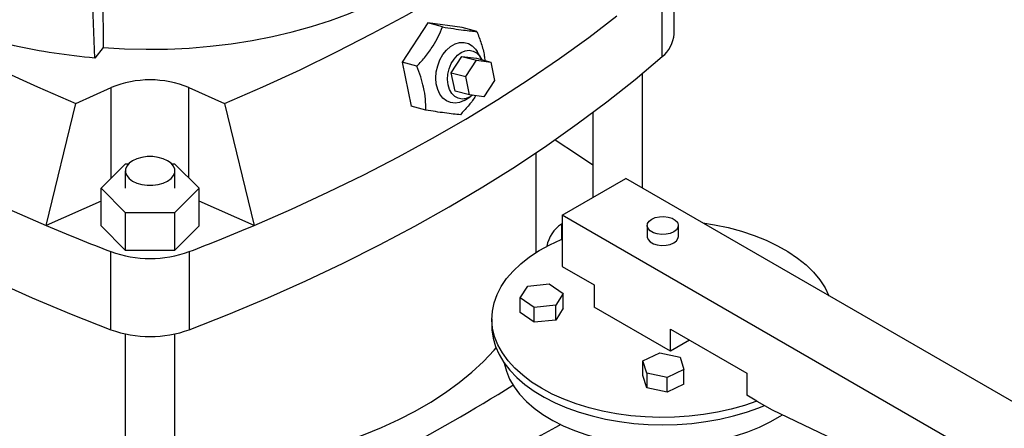
# Model space of a CAD drawing. Extents: x 0.4 to 10.6, y 0.4 to 8.1.
# Drawn here: x 3.2 to 3.6, y 5.2 to 5.4 of the extents above; entities that cross this region are included whole.
import ezdxf

# ---------------------------------------------------------------- set-up
doc = ezdxf.new("R2010")
doc.units = 0
doc.linetypes.add('SLD-SOLID', pattern=[0])
doc.layers.get('0').update_dxf_attribs({"linetype": 'CONTINUOUS'})

msp = doc.modelspace()

# ---------------------------------------------------------------- linework, layer by layer
at = {"color": 7, "linetype": 'SLD-SOLID'}
for p, q in [((3.264773308629124, 5.377918946581924), (3.257851738878608, 5.557382346642497)), ((3.266033801439375, 5.556762206868881), (3.267960618393559, 5.381864828081849)), ((3.479461142871058, 5.386864838379894), (3.479461142871058, 5.415797386832538)), ((3.475074180900411, 5.378478429707919), (3.475074180900411, 5.407410978160564)), ((3.38817675413903, 5.390949493423607), (3.378705190449712, 5.376389364882904)), ((3.393628104074958, 5.38948924192704), (3.38817675413903, 5.390949493423607)), ((3.400976270172123, 5.389246185541531), (3.38817675413903, 5.390949493423607)), ((3.406427620107568, 5.387785934045027), (3.400976270172123, 5.389246185541531)), ((3.267960618393559, 5.381864828081849), (3.264773308629124, 5.377918946581924)), ((3.396927679947738, 5.372514533912434), (3.400874164818288, 5.378581254137726)), ((3.400874164818288, 5.378581254137726), (3.406252217390982, 5.377140636784763)), ((3.400874164818288, 5.378581254137726), (3.406207296498743, 5.377871542520194)), ((3.407824352096464, 5.378079427644598), (3.406511945060656, 5.380352298497201)), ((3.384156540385998, 5.374929113386888), (3.378705190449712, 5.376389364882904)), ((3.378705190449712, 5.376389364882904), (3.382033142793486, 5.360125928460124)), ((3.402305732520433, 5.371073916559471), (3.406252217390982, 5.377140636784763)), ((3.406207296498743, 5.377871542520194), (3.411585349071438, 5.376430925167232)), ((3.406252217390982, 5.377140636784763), (3.411585349071438, 5.376430925167232)), ((3.411585349071438, 5.376430925167232), (3.412971995881344, 5.369654493324406)), ((3.396927679947738, 5.372514533912434), (3.402305732520433, 5.371073916559471)), ((3.398314326757645, 5.365738102069608), (3.396927679947738, 5.372514533912434)), ((3.40369237933034, 5.364297484716646), (3.402305732520433, 5.371073916559471)), ((3.46771493558861, 5.329816353779229), (3.46771493558861, 5.372228163949957)), ((3.412971995881344, 5.369654493324406), (3.409025511010795, 5.363587773099113)), ((3.257744603905147, 5.361175631619628), (3.270920046189456, 5.367011936750202)), ((3.299680428662308, 5.367011936750202), (3.312855870946616, 5.361175631619628)), ((3.40369237933034, 5.364297484716646), (3.398314326757645, 5.365738102069608)), ((3.401670076350367, 5.362276836320888), (3.403942894952544, 5.363589333841593)), ((3.409025511010795, 5.363587773099113), (3.40369237933034, 5.364297484716646)), ((3.246781278820628, 5.315920814346801), (3.257744603905147, 5.361175631619628)), ((3.312855870946616, 5.361175631619628), (3.323819196031136, 5.315920814346801)), ((3.387484492729647, 5.358665676964721), (3.382033142793486, 5.360125928460124)), ((3.449342232176537, 5.357748369679927), (3.449342232176537, 5.326262718084954)), ((3.428344856848452, 5.307188886244784), (3.428344856848452, 5.342865343464095)), ((3.267115976978965, 5.329725277330206), (3.276208107202423, 5.338816422402418)), ((3.276208107202423, 5.338816422402418), (3.277359069403059, 5.338816422402419)), ((3.293241405448704, 5.338816422402419), (3.294392367649341, 5.338816422402419)), ((3.294392367649341, 5.338816422402419), (3.3034844978728, 5.329725277330206)), ((3.276113885719844, 5.33615044623843), (3.276113885719844, 5.329725277330206)), ((3.294486589131918, 5.329725277330206), (3.294486589131918, 5.33615044623843)), ((3.438036230123749, 5.31973590202706), (3.461606456163475, 5.333342703890886)), ((3.6301329976769, 5.236054402314934), (3.461606456163475, 5.333342703890886)), ((3.276208107202423, 5.320634132257992), (3.267115976978965, 5.329725277330206)), ((3.267115976978965, 5.315794791038192), (3.267115976978965, 5.329725277330206)), ((3.3034844978728, 5.329725277330206), (3.294392367649341, 5.320634132257992)), ((3.3034844978728, 5.315794791038192), (3.3034844978728, 5.329725277330206)), ((3.267115976978965, 5.324928443894546), (3.246781278820628, 5.315920814346801)), ((3.323819196031136, 5.315920814346801), (3.3034844978728, 5.324928443894547)), ((3.294392367649341, 5.320634132257992), (3.276208107202423, 5.320634132257992)), ((3.276208107202423, 5.306703645965978), (3.276208107202423, 5.320634132257992)), ((3.294392367649341, 5.320634132257992), (3.294392367649341, 5.306703645965978)), ((3.607741857609546, 5.221766928607764), (3.438036230123749, 5.31973590202706)), ((3.438036230123749, 5.31973590202706), (3.438036230123749, 5.300683283083059)), ((3.437705661565218, 5.316412783687261), (3.438036230123749, 5.316661482312269)), ((3.276208107202423, 5.306703645965978), (3.267115976978965, 5.315794791038192)), ((3.3034844978728, 5.315794791038192), (3.294392367649341, 5.306703645965978)), ((3.469498726901466, 5.315926661005556), (3.469498726901466, 5.311843956946128)), ((3.481055647631387, 5.311843956946128), (3.481055647631387, 5.315926661005556)), ((3.270772977454113, 5.277310672738031), (3.270772977454113, 5.306243221190674)), ((3.294392367649341, 5.306703645965978), (3.276208107202423, 5.306703645965978)), ((3.299827497397651, 5.306243221190674), (3.299827497397651, 5.277310672738031)), ((3.438036230123749, 5.300683283083059), (3.449821343143525, 5.293879882151203)), ((3.425251189560542, 5.293494783025948), (3.433211376527588, 5.294302440386788)), ((3.433211376527588, 5.294302440386788), (3.438403087333581, 5.290726606835074)), ((3.422482713399546, 5.289111292113423), (3.425251189560542, 5.293494783025948)), ((3.438403087333581, 5.290726606835074), (3.43563461117258, 5.286343115922561)), ((3.438403087333581, 5.285283001422503), (3.438403087333581, 5.290726606835074)), ((3.449821343143525, 5.293879882151203), (3.449821343143525, 5.285714474032345)), ((3.427674424205607, 5.285535458561751), (3.422482713399546, 5.289111292113423)), ((3.422482713399546, 5.283667686700851), (3.422482713399546, 5.289111292113423)), ((3.427674424205607, 5.280091853149179), (3.422482713399546, 5.283667686700851)), ((3.43563461117258, 5.286343115922561), (3.427674424205607, 5.285535458561751)), ((3.427674424205607, 5.280091853149179), (3.427674424205607, 5.285535458561751)), ((3.43563461117258, 5.28089951050999), (3.43563461117258, 5.286343115922561)), ((3.438403087333581, 5.285283001422503), (3.43563461117258, 5.28089951050999)), ((3.478105614391173, 5.269386311795806), (3.449821343143525, 5.285714474032345)), ((3.411943853932831, 5.281360297435969), (3.411943853932831, 5.278638494729661)), ((3.43563461117258, 5.28089951050999), (3.427674424205607, 5.280091853149179)), ((3.478105614391173, 5.277551719914663), (3.506389885638727, 5.261223557678155)), ((3.478105614391173, 5.269386311795806), (3.478105614391173, 5.277551719914663)), ((3.276113885719844, 5.275736496257897), (3.276113885719844, 5.113959189880804)), ((3.294486589131918, 5.113959189880804), (3.294486589131918, 5.275736496257896)), ((3.485177831543825, 5.273469015855236), (3.478105614391173, 5.269386311795806)), ((3.467944786104314, 5.265785459657396), (3.474138982649388, 5.268782570510398)), ((3.474138982649388, 5.268782570510398), (3.48173223436902, 5.26718436324145)), ((3.46934384127894, 5.261190141535418), (3.467944786104314, 5.265785459657396)), ((3.467944786104314, 5.260341854244825), (3.467944786104314, 5.265785459657396)), ((3.48173223436902, 5.26718436324145), (3.483131289543591, 5.262589045119514)), ((3.483131289543591, 5.262589045119514), (3.476937092998589, 5.259591934266473)), ((3.483131289543591, 5.257145439706942), (3.483131289543591, 5.262589045119514)), ((3.469343841278938, 5.255746536122846), (3.467944786104314, 5.260341854244825)), ((3.476937092998589, 5.259591934266473), (3.46934384127894, 5.261190141535418)), ((3.46934384127894, 5.261190141535418), (3.469343841278938, 5.255746536122846)), ((3.476937092998589, 5.254148328853901), (3.476937092998589, 5.259591934266473)), ((3.506389885638727, 5.261223557678155), (3.506389885638727, 5.253058149559299)), ((3.476937092998589, 5.254148328853901), (3.469343841278938, 5.255746536122846)), ((3.483131289543591, 5.257145439706942), (3.476937092998589, 5.254148328853901)), ((3.510199121829905, 5.250859124313699), (3.506389885638727, 5.253058149559299)), ((3.510199121829905, 5.250859124313699), (3.515817976054549, 5.247615428813813)), ((3.515817976054549, 5.247615428813813), (3.607741857609543, 5.203835849909838))]:
    msp.add_line(p, q, dxfattribs=at)
at = {"color": 8, "linetype": 'SLD-SOLID'}
for p, q in [((3.270920046189456, 5.333528934361874), (3.270920046189456, 5.367011936750202)), ((3.299680428662308, 5.333528934361875), (3.299680428662308, 5.367011936750202)), ((3.437705661565218, 5.316412783687261), (3.437705661565218, 5.310793432264457))]:
    msp.add_line(p, q, dxfattribs=at)
at = {"color": 7, "linetype": 'SLD-SOLID', "flags": 128}
for points in [[(3.267960618393559, 5.381864828081849), (3.275879096664657, 5.381391302042472), (3.283832947119526, 5.381198633535364), (3.291792306595402, 5.381287545944883), (3.299727291245602, 5.381657705444566), (3.307608108740049, 5.382307722250502), (3.315405170122187, 5.383235155839351), (3.323089200902326, 5.384436524111424), (3.330631350970299, 5.385907316464406), (3.338003302914764, 5.387642010728666), (3.345177378342465, 5.389634093900543), (3.352126641798252, 5.391876086595761), (3.358825001895714, 5.394359571131193), (3.365247309278702, 5.397075223129505), (3.371369451045952, 5.400012846528035), (3.377168441284273, 5.403161411860464), (3.382622507370416, 5.406509097667548), (3.387711171717557, 5.410043334881422), (3.392415328659515, 5.413750854016854), (3.396717316184008, 5.417617734992239), (3.400600982245634, 5.421629459393306), (3.404051745409606, 5.42577096498329), (3.407056649598535, 5.43002670225491), (3.409604412736729, 5.434380692811852), (3.411685469109353, 5.438816589360509), (3.413292005277429, 5.44331773708679), (3.414417989413812, 5.447867236187519), (3.415059193950015, 5.452448005321663), (3.415182677324035, 5.454362459415324)], [(3.312855870946616, 5.361175631619628), (3.32703259351887, 5.367285946345102), (3.340898494708816, 5.373629504664887), (3.354442063452105, 5.380201040342983), (3.367652056275324, 5.386995097883275), (3.380517506630005, 5.394006037058529), (3.393027733996729, 5.401228037592735), (3.405172352751777, 5.408655103992939), (3.416941280788974, 5.416281070526522), (3.428324747889557, 5.424099606339809), (3.439313303833123, 5.432104220713756), (3.449897826242924, 5.440288268452364)], [(3.128377448876478, 5.434305442429408), (3.131287171018639, 5.432104220713756), (3.142275726962205, 5.424099606339807), (3.153659194062788, 5.416281070526521), (3.165428122099986, 5.408655103992937), (3.177572740855033, 5.401228037592733), (3.190082968221758, 5.394006037058529), (3.202948418576439, 5.386995097883275), (3.216158411399659, 5.380201040342982), (3.229701980142947, 5.373629504664885), (3.243567881332894, 5.367285946345101), (3.257744603905147, 5.361175631619628)], [(3.112290193396161, 5.393560865347392), (3.122753652238753, 5.385566138778304), (3.133596262369504, 5.377741594366936), (3.144809722462464, 5.370093222745873), (3.156385447261303, 5.362626879666181), (3.168314574152359, 5.355348281514119), (3.18058796995004, 5.348263000934555), (3.19319623788938, 5.34137646256444), (3.206129724820392, 5.334693938879585), (3.219378528598722, 5.328220546157959), (3.232932505666934, 5.321961240562542), (3.246781278820628, 5.315920814346801)], [(3.323819196031136, 5.315920814346801), (3.337667969184829, 5.321961240562542), (3.351221946253041, 5.32822054615796), (3.364470750031371, 5.334693938879587), (3.377404236962383, 5.34137646256444), (3.390012504901723, 5.348263000934557), (3.402285900699404, 5.35534828151412), (3.41421502759046, 5.362626879666183), (3.425790752389298, 5.370093222745876), (3.437004212482258, 5.377741594366938), (3.447846822613009, 5.385566138778305), (3.458310281455601, 5.393560865347394)], [(3.40166899929693, 5.362276214443596), (3.39999494562074, 5.361544382765423), (3.398303567713129, 5.361262104208954), (3.396664110784363, 5.361440935291458), (3.395143694393735, 5.362073554647404), (3.393804564566917, 5.363134062766031), (3.39270154543636, 5.364579042320358), (3.391879794734869, 5.366349335677651), (3.391372955032716, 5.368372466819865), (3.391201776406855, 5.370565608520327), (3.391373266930344, 5.37283897330014), (3.391880405761001, 5.375099489338106), (3.392702430575512, 5.377254610842034), (3.393805687581389, 5.379216106884335), (3.395145009307184, 5.380903673586573), (3.396665563764077, 5.382248221769677), (3.398305099273947, 5.383194705473052), (3.399996493060383, 5.383704375542678), (3.401670499263037, 5.383756366026017), (3.403258583871285, 5.383348548426574), (3.404695730514675, 5.382497618844787), (3.405923102240766, 5.381238414437714), (3.406511945060656, 5.380352298497201)], [(3.09552629395135, 5.378478429707917), (3.105598807204481, 5.369992728831668), (3.116084766471404, 5.361675610311877), (3.126975710425404, 5.353533785395015), (3.138262850949658, 5.345573823879699), (3.149937080228542, 5.337802148815389), (3.161988978096903, 5.33022503131951), (3.174408819641377, 5.322848585517153), (3.187186583047614, 5.31567876360748), (3.200311957687075, 5.308721351060764), (3.213774352436883, 5.301981961949996), (3.227562904226007, 5.295466034420762), (3.241666486800886, 5.289178826303104), (3.256073719703426, 5.28312541086888), (3.270772977454113, 5.277310672738031)], [(3.299827497397651, 5.277310672738031), (3.314526755148338, 5.28312541086888), (3.328933988050878, 5.289178826303106), (3.343037570625757, 5.295466034420762), (3.35682612241488, 5.301981961949997), (3.370288517164688, 5.308721351060766), (3.383413891804149, 5.31567876360748), (3.396191655210386, 5.322848585517154), (3.40861149675486, 5.330225031319512), (3.42066339462322, 5.337802148815392), (3.432337623902104, 5.345573823879701), (3.443624764426358, 5.353533785395017), (3.454515708380358, 5.361675610311878), (3.465001667647281, 5.36999272883167), (3.475074180900411, 5.378478429707919)], [(3.404780779126214, 5.36415264486908), (3.403942031537711, 5.363588835321664), (3.402454443585144, 5.362960394677431), (3.400957146117742, 5.362775450565048), (3.399525219882691, 5.363043276854564), (3.398230467640619, 5.363750443617481), (3.397137813675358, 5.364861490559434), (3.396302048219252, 5.366320705147426), (3.395765080042122, 5.368054916268864), (3.395553834970555, 5.369977163336686), (3.39567890571452, 5.371991056856306), (3.396134020704666, 5.373995611797362), (3.396896358574992, 5.375890311404819), (3.397927692521434, 5.377580147528781), (3.399176307153442, 5.378980384729854), (3.400579591719605, 5.38002080926789), (3.402067179672172, 5.380649249912122), (3.403564477139574, 5.380834194024507), (3.404996403374625, 5.38056636773499), (3.406291155616698, 5.379859200972073), (3.407383809581959, 5.37874815403012), (3.408198183404115, 5.377338244233333)], [(3.435428677148469, 5.347708197116894), (3.443694722762669, 5.34225535431683), (3.449342232176537, 5.338444282425983)], [(3.291795969011585, 5.339900352263862), (3.290187671199644, 5.340640766881711), (3.288334297050141, 5.341156018072557), (3.286328782481948, 5.341420268990195), (3.284271692369814, 5.341420268990195), (3.282266177801621, 5.341156018072557), (3.280412803652119, 5.340640766881711), (3.278804505840178, 5.339900352263862), (3.277521931133758, 5.338971901699654), (3.276629393184204, 5.337901971577249), (3.276171647571219, 5.336744212660624), (3.276171647571219, 5.335556679816235), (3.276629393184204, 5.334398920899609), (3.277521931133758, 5.333328990777204), (3.278804505840178, 5.332400540212997), (3.280412803652119, 5.33166012559515), (3.282266177801621, 5.331144874404301), (3.284271692369814, 5.330880623486664), (3.286328782481948, 5.330880623486664), (3.288334297050141, 5.331144874404301), (3.290187671199644, 5.33166012559515), (3.291795969011585, 5.332400540212997), (3.293078543718005, 5.333328990777204), (3.293971081667559, 5.334398920899609), (3.294428827280544, 5.335556679816237), (3.294428827280544, 5.336744212660624), (3.293971081667559, 5.337901971577249), (3.293078543718004, 5.338971901699654), (3.291795969011585, 5.339900352263862)], [(3.471191198757545, 5.318285451963457), (3.472507865991717, 5.318854452563511), (3.474048887165778, 5.319186260903787), (3.475689417909012, 5.319253995845894), (3.477296552177213, 5.31905216990766), (3.478740089509969, 5.318597133826295), (3.479903083097624, 5.317925751918907), (3.480691314116299, 5.317092415554772), (3.481040924776648, 5.316164636690067), (3.480923591702187, 5.315217578450699), (3.4803488205208, 5.314327965862851), (3.479363175775308, 5.313567870047657), (3.478046508541136, 5.312998869447603), (3.476505487367075, 5.312667061107327), (3.474864956623841, 5.31259932616522), (3.47325782235564, 5.312801152103454), (3.471814285022885, 5.313256188184819), (3.470651291435229, 5.313927570092207), (3.469863060416555, 5.314760906456343), (3.469513449756205, 5.315688685321047), (3.469630782830667, 5.316635743560415), (3.470205554012054, 5.317525356148264), (3.471191198757545, 5.318285451963457)], [(3.490071132317487, 5.316910396118701), (3.494449445846093, 5.316206368881362), (3.499552321313028, 5.315129551172396), (3.504476550413242, 5.313804217658111), (3.509185894597614, 5.312240121776594), (3.513645696705174, 5.31044877407382), (3.517823136013233, 5.308443357494854), (3.521687469772723, 5.306238630367494), (3.525210259451252, 5.303850817792297), (3.528365580018885, 5.301297492238279), (3.531130210736486, 5.298597444223032), (3.53348380604254, 5.295770544028918), (3.535409045280883, 5.292837595473034), (3.536858436855653, 5.289900660127214)], [(3.510199121829905, 5.250859124313699), (3.505542265811352, 5.249243503079221), (3.500662682029066, 5.247864236816521), (3.495596280476875, 5.246731475867349), (3.490380345984099, 5.245853556483422), (3.485053263827804, 5.245236939478016), (3.479654237246604, 5.244886162679317), (3.474222998934898, 5.244803807535512), (3.468799518640715, 5.244990480117287), (3.463423709019021, 5.245444806657626), (3.458135131905202, 5.246163443661676), (3.452972707170295, 5.247141102512304), (3.447974426300591, 5.24837058839027), (3.443177072809438, 5.249842853222571), (3.438615951538795, 5.251547062269316), (3.434324628842678, 5.25347067385911), (3.430334685564536, 5.255599531686127), (3.426675484626475, 5.257917968989671), (3.423373954940663, 5.260408923849504), (3.420454393233203, 5.263054064748511), (3.417938285238857, 5.265833925478585), (3.415844147582522, 5.268728048397003), (3.414187391511071, 5.271715134978979), (3.412980209478404, 5.274773202558467), (3.412231485418329, 5.277879746103723), (3.411946729365632, 5.281011903837084), (3.412128036906442, 5.284146625480101), (3.41277407375633, 5.287260841885923), (3.413880085579612, 5.290331634810514), (3.415437932977617, 5.293336405573354), (3.417436151388419, 5.29625304136639), (3.419860035457218, 5.299060077987346), (3.422691747256468, 5.301736857799783), (3.425910447559348, 5.304263681757468), (3.429492449200484, 5.30662195437423), (3.433411391395313, 5.308794320572487), (3.437638433735248, 5.3107647934033), (3.438036230123737, 5.310933109122625)], [(3.469498726901466, 5.311843956946128), (3.469513449756205, 5.311605981261618), (3.469863060416555, 5.310678202396915), (3.470651291435229, 5.309844866032778), (3.471814285022885, 5.309173484125389), (3.47325782235564, 5.308718448044024), (3.474864956623841, 5.308516622105791), (3.476505487367075, 5.308584357047899), (3.478046508541136, 5.308916165388175), (3.479363175775308, 5.309485165988228), (3.4803488205208, 5.310245261803421), (3.480923591702187, 5.311134874391271), (3.481055647631387, 5.311843956946128)], [(3.428327403761921, 5.305898956825319), (3.42833027244954, 5.306009716651468), (3.428344856848452, 5.307188886244784)], [(3.411943853932831, 5.278638494729683), (3.41198498191173, 5.277321082622139), (3.412409252669193, 5.274214274141785), (3.413290295589819, 5.27113961020095), (3.414621709383613, 5.268119430024047), (3.416393820553864, 5.265175676979209), (3.418593753680728, 5.262329739146936), (3.421205524968656, 5.259602293923236), (3.42421015837798, 5.257013157786298), (3.427585823496888, 5.254581142318234), (3.431307994152089, 5.252323917527986), (3.435349626605741, 5.250257883468403), (3.439681356043963, 5.24839805108032), (3.44427170992931, 5.246757933129323), (3.449087336667088, 5.245349446027634), (3.454093247924118, 5.24418282325444), (3.459253072839353, 5.243266541003706), (3.464529322279372, 5.242607256599684), (3.469883661218768, 5.242209760127579), (3.475277187266435, 5.242076939630786), (3.480670713314102, 5.242209760127581), (3.486025052253497, 5.24260725659969), (3.491301301693516, 5.243266541003716), (3.496461126608751, 5.244182823254453), (3.50146703786578, 5.245349446027649), (3.506282664603558, 5.24675793312934), (3.510873018488903, 5.24839805108034), (3.512972433350134, 5.249258125651286)], [(3.294486589131918, 5.224781446318781), (3.295504923736533, 5.224821384199839), (3.303633721514857, 5.225292029504615), (3.311702719278739, 5.22602980533363), (3.319685597634633, 5.227032305215479), (3.327556318092601, 5.228296259203916), (3.335289207998457, 5.22981754454375), (3.342859044272625, 5.231591199118404), (3.350241135682588, 5.233611437635313), (3.357411403380552, 5.235871670496345), (3.364346459443641, 5.238364525291705), (3.371023683160444, 5.241081870847193), (3.377421294815075, 5.244014843746415), (3.383518426728073, 5.247153877241399), (3.38929519132244, 5.250488732457338), (3.394732745992786, 5.254008531789676), (3.39981335456598, 5.257701794384589), (3.404520445152876, 5.261556473587147), (3.408838664202356, 5.265559996234992), (3.412753926581435, 5.269699303669391), (3.413507161226789, 5.270565234038012)], [(3.41656640764858, 5.264926781736857), (3.416569340941513, 5.264909786082222), (3.417317353334073, 5.261927715216221), (3.418518980012002, 5.258995477876167), (3.420164816617317, 5.256136022794919), (3.422241982247077, 5.253371729085482), (3.4247342202639, 5.250724231094102), (3.427622025526206, 5.248214249082169), (3.430882797042386, 5.245861427062088), (3.434491014854207, 5.243684179056237), (3.438418439765091, 5.241699544982287), (3.442634334350109, 5.239923057292732), (3.447105703518014, 5.238368619412393), (3.451797552742558, 5.23704839692527), (3.456673161942118, 5.235972722362346), (3.46169437286411, 5.235150014335532), (3.46682188772506, 5.234586711650606), (3.472015576769041, 5.23428722291483), (3.477234792337418, 5.234253892033624), (3.482438686991896, 5.234486979866327), (3.487586533201101, 5.234984662184613), (3.49263804208874, 5.235743043949561), (3.497553678748678, 5.236756189795607), (3.502294971659183, 5.238016170482832), (3.506824813774749, 5.239513124954014), (3.511107752939035, 5.241235337510769), (3.515110269346056, 5.243169329504781), (3.518801037878115, 5.245299964826491), (3.51959990841841, 5.245814249364764)], [(3.437492262815745, 5.242136274796188), (3.435486063481611, 5.24111066076466), (3.430109826118783, 5.238101711408082), (3.424738589908038, 5.234716991594594), (3.419392336200866, 5.230969092704209), (3.4140909534122, 5.226871957166963), (3.408854163034211, 5.222440826596154), (3.403701446271056, 5.217692185088545), (3.398651971567528, 5.212643697902434), (3.393724523301173, 5.207314145741742), (3.388937431903178, 5.20172335489055), (3.384308505667962, 5.19589212345803), (3.379854964505147, 5.189842144008106), (3.375593375880369, 5.183595922861699), (3.371539593183216, 5.177176696371724), (3.367708696751571, 5.17060834448234), (3.364114937771777, 5.163915301893987), (3.360771685263276, 5.157122467164694), (3.357691376344986, 5.150255110085809), (3.354885469968398, 5.143338777676716), (3.352364404289526, 5.13639919914824), (3.350137557838278, 5.129462190188301), (3.348213214629714, 5.122553556925856), (3.346598533346961, 5.115698999930401), (3.345299520710443, 5.108924018604167), (3.344321009132487, 5.10225381632267), (3.343666638740431, 5.095713206676497), (3.343338843835116, 5.089326521163123), (3.343338843835116, 5.083117518672133), (3.343666638740432, 5.077109297100605), (3.344321009132487, 5.071324207427405), (3.345299520710443, 5.065783770566083), (3.346598533346962, 5.06050859730566), (3.348213214629715, 5.05551831163714), (3.350137557838279, 5.050831477750974), (3.352364404289526, 5.046465530977049), (3.354885469968399, 5.042436712924121), (3.357691376344987, 5.03876001105996), (3.360771685263277, 5.035449102956988), (3.364114937771778, 5.032516305410808), (3.367708696751572, 5.02997252862092), (3.36912330597794, 5.029117960151526)]]:
    msp.add_lwpolyline(points, dxfattribs=at)
at = {"color": 7, "linetype": 'SLD-SOLID'}
for centre, radius, start, end in [((3.468159349899291, 5.387436226357997), 0.0113162276664175, 307.6657839393393, 357.1057451604133), ((3.285300237425882, 5.332336397830189), 0.03753908495674229, 67.47586909069011, 112.5241309093087), ((3.444421905583936, 5.306163207453929), 0.01225405021541206, 123.2356393534659, 170.2449891659229), ((3.539415816774895, 6.006812736560647), 0.7503110161686622, 247.0444024710017, 249.0200042977677), ((3.031184658075011, 6.006812736565252), 0.7503110161736274, 290.9799957022404, 292.9555975289934), ((3.285300237425882, 5.346211459047466), 0.04252647786573072, 250.0253068720049, 289.9746931279979), ((3.620400666060676, 6.012606081982793), 0.8898105952464759, 235.160028419999, 244.8453481127026), ((3.285300237425882, 5.317278910594823), 0.04252647786573072, 250.0253068720049, 289.9746931279979), ((2.931779535473152, 6.047440519907078), 0.9291731177354688, 295.2697483344268, 301.6816478778916)]:
    msp.add_arc(centre, radius, start, end, dxfattribs=at)
for points, knots in [([(3.264773308629124, 5.377918946581924), (3.259722981844682, 5.378460196308612), (3.249606197292827, 5.379544424539252), (3.2349592851911, 5.382397722637895), (3.220916513003936, 5.386097314577524), (3.207711340262014, 5.390723731695624), (3.195478615752184, 5.396163127952158), (3.184357692127135, 5.402352221320772), (3.174540719191065, 5.409240095247067), (3.166116075296632, 5.416716939759445), (3.159708194857496, 5.424064108545515), (3.155078351278521, 5.431085692592695), (3.15176578147555, 5.437635564798402), (3.150392212256642, 5.442110471269932), (3.149706063396667, 5.444345853318154)], [0, 0, 0, 0, 0.08840988876268092, 0.1771021628978027, 0.2655140208109606, 0.353926218690384, 0.442622312410101, 0.5310390865570656, 0.6195051781264642, 0.7082569605417008, 0.7967298285921014, 0.8644434600327479, 0.9322844716666471, 0.9999999999999999, 0.9999999999999999, 0.9999999999999999, 0.9999999999999999]), ([(3.384156540385998, 5.374929113386888), (3.38525143264649, 5.376118572053001), (3.387464264206361, 5.378522527008675), (3.390127354402831, 5.38224952081567), (3.392185893988296, 5.385947760153208), (3.393144503117228, 5.38830171453873), (3.393628104074958, 5.38948924192704)], [0, 0, 0, 0, 0.2642845933081955, 0.5341322703265973, 0.7649781611231021, 1, 1, 1, 1]), ([(3.393628104074958, 5.38948924192704), (3.395011610294572, 5.389268267303635), (3.397807744979695, 5.388821666630448), (3.401335141978664, 5.388324862352743), (3.40422086989031, 5.387980698626887), (3.405687654045476, 5.387851242379223), (3.406427620107568, 5.387785934045027)], [0, 0, 0, 0, 0.2642845933081931, 0.5341322703265954, 0.7649781611230982, 1, 1, 1, 1]), ([(3.406427620107568, 5.387785934045027), (3.406984208447633, 5.38630446630704), (3.408109101087022, 5.383310346534861), (3.409080476427599, 5.37966338919813), (3.40932088655489, 5.377621369476056), (3.409391864090954, 5.377018493340587)], [0, 0, 0, 0, 0.4083665033637564, 0.8253289563219259, 1, 1, 1, 1]), ([(3.387484492729647, 5.358665676964721), (3.387469357377545, 5.360002853620617), (3.387438768080305, 5.362705353959742), (3.386777679431784, 5.366874716057604), (3.385654800190428, 5.370996325759044), (3.384658935899004, 5.373610373571541), (3.384156540385998, 5.374929113386888)], [0, 0, 0, 0, 0.2642845933081948, 0.5341322703265929, 0.7649781611230998, 1, 1, 1, 1]), ([(3.405935050185782, 5.363999039139867), (3.405836001416818, 5.363827203331405), (3.405072367192069, 5.362502404388898), (3.40316330712803, 5.360116845086771), (3.401249493236718, 5.358020125945422), (3.400284008762606, 5.356962369082679)], [0, 0, 0, 0, 0.06877231570356092, 0.5302124855855848, 1, 1, 1, 1]), ([(3.400284008762606, 5.356962369082679), (3.399447459756924, 5.357036830438842), (3.397756752727739, 5.357187320532563), (3.394635792036571, 5.357575252836611), (3.391158682294576, 5.358077829838559), (3.388716519609028, 5.358468560444845), (3.387484492729647, 5.358665676964721)], [0, 0, 0, 0, 0.2642845933365967, 0.5341322703445816, 0.7649781611321731, 1, 1, 1, 1])]:
    msp.add_open_spline(points, degree=3, knots=knots, dxfattribs=at)

doc.saveas('drawing.dxf')
